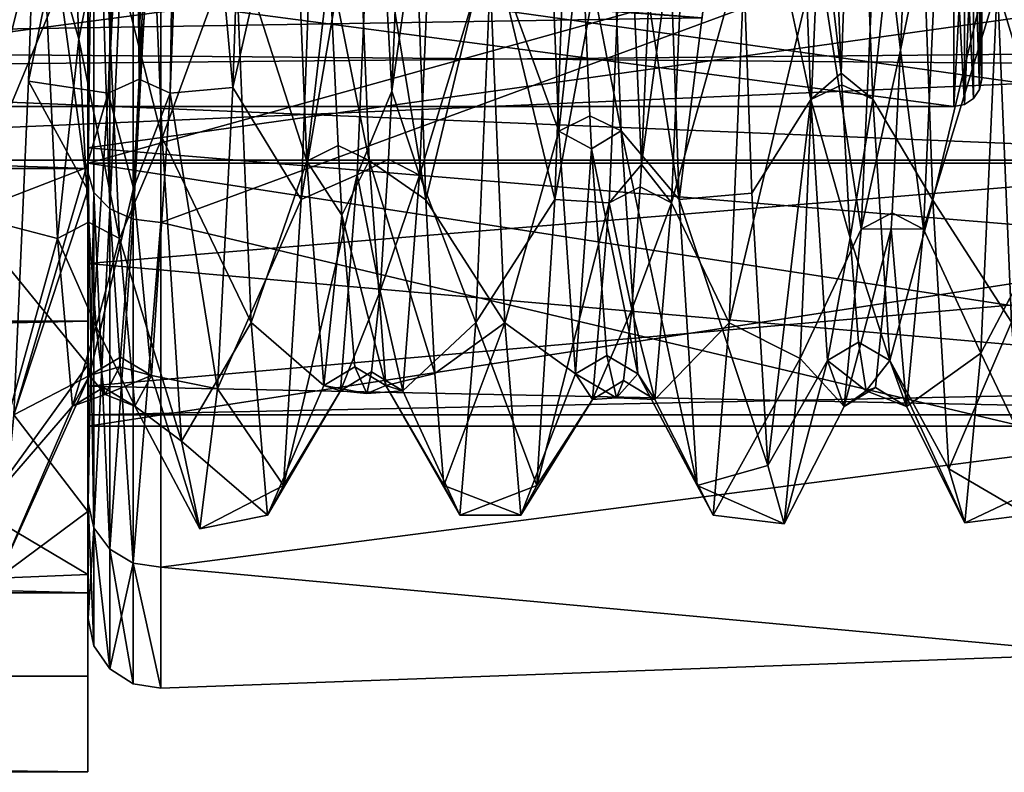
# Model space of a CAD drawing. Extents: x -183 to 61, y 56 to 80.
# Drawn here: x 31 to 38, y 56 to 61 of the extents above; entities that cross this region are included whole.
import ezdxf

# ---------------------------------------------------------------- set-up
doc = ezdxf.new("R2010")
doc.units = 0
doc.header["$MEASUREMENT"] = 0

msp = doc.modelspace()

# ---------------------------------------------------------------- linework, layer by layer
for points in [[(31.632072, 64.288094, -308.635651), (31.442104, 60.776279, -306.194641), (31.574074, 64.259499, -308.703949)], [(31.632072, 64.288094, -308.635651), (31.664396, 60.877975, -306.106018), (31.442104, 60.776279, -306.194641)], [(31.713268, 64.306595, -308.591339), (31.664396, 60.877975, -306.106018), (31.632072, 64.288094, -308.635651)], [(31.941364, 64.294189, -308.620941), (31.664396, 60.877975, -306.106018), (31.830868, 64.311493, -308.579651)], [(31.830868, 64.311493, -308.579651), (31.664396, 60.877975, -306.106018), (31.713268, 64.306595, -308.591339)], [(31.886696, 60.776169, -306.194519), (31.664396, 60.877975, -306.106018), (31.941364, 64.294189, -308.620941)], [(32.019566, 64.259491, -308.703949), (31.886696, 60.776169, -306.194519), (31.941364, 64.294189, -308.620941)], [(31.574074, 64.259499, -308.703949), (30.873041, 60.864082, -307.927856), (30.935326, 62.734837, -309.25354)], [(31.574074, 64.259499, -308.703949), (31.442104, 60.776279, -306.194641), (30.873041, 60.864082, -307.927856)], [(32.335506, 60.817757, -307.412109), (31.886696, 60.776169, -306.194519), (32.019566, 64.259491, -308.703949)], [(32.443878, 63.945084, -309.456421), (32.335506, 60.817757, -307.412109), (32.019566, 64.259491, -308.703949)], [(32.952568, 63.543781, -309.278931), (32.335506, 60.817757, -307.412109), (32.443878, 63.945084, -309.456421)], [(31.829891, 60.458244, -292.947815), (31.683289, 63.897797, -290.561737), (31.414459, 62.089325, -292.408234)], [(32.352734, 61.886017, -291.697418), (31.683289, 63.897797, -290.561737), (31.829891, 60.458244, -292.947815)], [(36.691605, 60.91914, -293.850647), (36.575211, 63.890594, -291.609863), (36.352116, 63.8311, -291.486267)], [(36.798206, 63.831894, -291.48587), (36.575211, 63.890594, -291.609863), (36.691605, 60.91914, -293.850647)], [(31.296928, 63.826599, -311.288055), (31.296967, 60.238277, -309.237732), (-78.700951, 63.778015, -311.27121)], [(30.935326, 62.734837, -309.25354), (31.296936, 60.08379, -307.171234), (31.296906, 63.810307, -309.778961)], [(31.296906, 63.810307, -309.778961), (31.296967, 60.238277, -309.237732), (31.296928, 63.826599, -311.288055)], [(31.296906, 63.810307, -309.778961), (31.296936, 60.08379, -307.171234), (31.296967, 60.238277, -309.237732)], [(36.352116, 63.8311, -291.486267), (35.936424, 63.239822, -290.868469), (36.472412, 60.732746, -293.85614)], [(36.472412, 60.732746, -293.85614), (36.691605, 60.91914, -293.850647), (36.352116, 63.8311, -291.486267)], [(36.798206, 63.831894, -291.48587), (36.691605, 60.91914, -293.850647), (36.918602, 60.733238, -293.855438)], [(37.219494, 63.540993, -290.720856), (36.798206, 63.831894, -291.48587), (36.918602, 60.733238, -293.855438)], [(31.296967, 60.238277, -309.237732), (-78.700912, 60.158596, -309.170502), (-78.700951, 63.778015, -311.27121)], [(31.30098, 60.204662, -307.694031), (31.301048, 63.668488, -308.784149), (31.301044, 63.734779, -310.052734)], [(31.340843, 63.659981, -310.233429), (31.30098, 60.204662, -307.694031), (31.301044, 63.734779, -310.052734)], [(31.301003, 60.204739, -292.30542), (31.301075, 63.734886, -289.946747), (31.301071, 63.668579, -291.215332)], [(31.340874, 63.660088, -289.766052), (31.301075, 63.734886, -289.946747), (31.301003, 60.204739, -292.30542)], [(31.296616, 63.713802, -291.46994), (31.296722, 60.385853, -294.183228), (41.296478, 61.786041, -292.725494)], [(31.296906, 61.786156, -307.272858), (41.296696, 63.71352, -308.528381), (41.296715, 60.385601, -305.815063)], [(31.30098, 60.204662, -307.694031), (31.300987, 60.27607, -306.078705), (31.301048, 63.668488, -308.784149)], [(31.340775, 60.066463, -307.832214), (31.30098, 60.204662, -307.694031), (31.340843, 63.659981, -310.233429)], [(43.500816, 63.668724, -308.784149), (31.300987, 60.27607, -306.078705), (43.500755, 60.276302, -306.078735)], [(31.301048, 63.668488, -308.784149), (31.300987, 60.27607, -306.078705), (43.500816, 63.668724, -308.784149)], [(31.301003, 60.276131, -293.920715), (31.301071, 63.668579, -291.215332), (43.500771, 60.276367, -293.920746)], [(31.301003, 60.276131, -293.920715), (31.301003, 60.204739, -292.30542), (31.301071, 63.668579, -291.215332)], [(31.340874, 63.660088, -289.766052), (31.301003, 60.204739, -292.30542), (31.340797, 60.066544, -292.167206)], [(43.500771, 60.276367, -293.920746), (31.301071, 63.668579, -291.215332), (43.500839, 63.668816, -291.215363)], [(31.340775, 60.066463, -307.832214), (31.340843, 63.659981, -310.233429), (31.453976, 59.950169, -307.948517)], [(31.340874, 63.660088, -289.766052), (31.340797, 60.066544, -292.167206), (31.453999, 59.950249, -292.050903)], [(31.453976, 59.950169, -307.948517), (31.340843, 63.659981, -310.233429), (31.454041, 63.596985, -310.385345)], [(31.340874, 63.660088, -289.766052), (31.453999, 59.950249, -292.050903), (31.454071, 63.597092, -289.614136)], [(31.453976, 59.950169, -307.948517), (31.454041, 63.596985, -310.385345), (31.622437, 63.556087, -310.484222)], [(31.454071, 63.597092, -289.614136), (31.453999, 59.950249, -292.050903), (31.622467, 63.556194, -289.515228)], [(31.453976, 59.950169, -307.948517), (31.622437, 63.556087, -310.484222), (31.622372, 59.874474, -308.024231)], [(31.622467, 63.556194, -289.515228), (31.453999, 59.950249, -292.050903), (31.622395, 59.874554, -291.97522)], [(31.622372, 59.874474, -308.024231), (31.622437, 63.556087, -310.484222), (31.819332, 63.543594, -310.514435)], [(31.622372, 59.874474, -308.024231), (31.819332, 63.543594, -310.514435), (31.819263, 59.851376, -308.047333)], [(31.622467, 63.556194, -289.515228), (31.622395, 59.874554, -291.97522), (31.819363, 63.543701, -289.485046)], [(31.622395, 59.874554, -291.97522), (31.819286, 59.85146, -291.952118), (31.819363, 63.543701, -289.485046)], [(38.560081, 62.33215, -309.641937), (31.819263, 59.851376, -308.047333), (31.819332, 63.543594, -310.514435)], [(38.560112, 62.332249, -290.357544), (31.819363, 63.543701, -289.485046), (31.819286, 59.85146, -291.952118)], [(32.952568, 63.543781, -309.278931), (32.825897, 60.015167, -306.551819), (32.335506, 60.817757, -307.412109)], [(33.346752, 63.056889, -308.096313), (32.825897, 60.015167, -306.551819), (32.952568, 63.543781, -309.278931)], [(33.590862, 63.543365, -290.719727), (33.191395, 63.205372, -291.812531), (33.71767, 60.014515, -293.447388)], [(33.71767, 60.014515, -293.447388), (34.167, 61.885582, -291.697601), (33.590862, 63.543365, -290.719727)], [(34.669052, 60.506287, -294.130981), (34.548759, 63.512943, -291.644806), (34.167, 61.885582, -291.697601)], [(34.766838, 63.543945, -309.278992), (34.640163, 60.01543, -306.552094), (34.190765, 61.886795, -308.301697)], [(34.669052, 60.506287, -294.130981), (34.832001, 61.96936, -292.837585), (34.548759, 63.512943, -291.644806)], [(35.150124, 62.75526, -307.908691), (34.640163, 60.01543, -306.552094), (34.766838, 63.543945, -309.278992)], [(34.99485, 63.515732, -291.64328), (34.832001, 61.96936, -292.837585), (35.115147, 60.508175, -294.128571)], [(35.405128, 63.544128, -290.719391), (34.99485, 63.515732, -291.64328), (35.531837, 60.015579, -293.446167)], [(35.531837, 60.015579, -293.446167), (34.99485, 63.515732, -291.64328), (35.115147, 60.508175, -294.128571)], [(35.531837, 60.015579, -293.446167), (35.936424, 63.239822, -290.868469), (35.405128, 63.544128, -290.719391)], [(37.346302, 60.011246, -293.451538), (37.219494, 63.540993, -290.720856), (36.918602, 60.733238, -293.855438)], [(37.346302, 60.011246, -293.451538), (37.79533, 61.891708, -291.693146), (37.219494, 63.540993, -290.720856)], [(38.395164, 63.540577, -309.277344), (38.268494, 60.010761, -306.546509), (37.806896, 61.535534, -308.036133)], [(30.418728, 59.908386, -292.877838), (30.298519, 63.44973, -290.212372), (31.29664, 62.022438, -291.014252)], [(30.970268, 62.089233, -292.408264), (30.298519, 63.44973, -290.212372), (30.418728, 59.908386, -292.877838)], [(25.29697, 63.32785, -306.072632), (25.29697, 61.096905, -303.393738), (40.796677, 62.867161, -305.696686)], [(40.796566, 61.082741, -296.633392), (25.296795, 62.75082, -294.406647), (40.796482, 63.278015, -293.963898)], [(36.051624, 60.062271, -293.390564), (35.936424, 63.239822, -290.868469), (35.531837, 60.015579, -293.446167)], [(36.472412, 60.732746, -293.85614), (35.936424, 63.239822, -290.868469), (36.051624, 60.062271, -293.390564)], [(31.296585, 63.128326, -288.987366), (-78.701294, 63.163143, -288.975006), (-78.701172, 59.196205, -291.738983)], [(32.8657, 60.290924, -294.414398), (32.745403, 63.200783, -291.815216), (32.352734, 61.886017, -291.697418)], [(32.8657, 60.290924, -294.414398), (33.028748, 61.704998, -293.065308), (32.745403, 63.200783, -291.815216)], [(33.191395, 63.205372, -291.812531), (33.028748, 61.704998, -293.065308), (33.311687, 60.294014, -294.410217)], [(33.71767, 60.014515, -293.447388), (33.191395, 63.205372, -291.812531), (33.311687, 60.294014, -294.410217)], [(31.296707, 59.145287, -291.788818), (31.296585, 63.128326, -288.987366), (-78.701172, 59.196205, -291.738983)], [(31.296585, 63.128326, -288.987366), (31.296707, 59.145287, -291.788818), (31.29664, 62.022438, -291.014252)], [(33.346752, 63.056889, -308.096313), (33.569748, 63.125282, -307.977417), (33.474361, 60.791443, -305.999603)], [(33.474361, 60.791443, -305.999603), (33.569748, 63.125282, -307.977417), (33.792847, 63.052879, -308.093903)], [(33.22657, 60.19376, -305.449005), (32.825897, 60.015167, -306.551819), (33.346752, 63.056889, -308.096313)], [(33.346752, 63.056889, -308.096313), (33.474361, 60.791443, -305.999603), (33.22657, 60.19376, -305.449005)], [(33.672562, 60.190952, -305.445099), (33.474361, 60.791443, -305.999603), (33.792847, 63.052879, -308.093903)], [(34.190765, 61.886795, -308.301697), (33.672562, 60.190952, -305.445099), (33.792847, 63.052879, -308.093903)], [(37.696671, 63.049225, -303.864746), (37.696693, 60.877178, -301.601318), (37.696693, 62.267437, -304.48822)], [(37.696671, 63.049225, -303.864746), (37.696674, 61.852062, -301.378723), (37.696693, 60.877178, -301.601318)], [(40.796677, 62.867161, -305.696686), (25.29697, 61.096905, -303.393738), (40.796673, 60.969013, -303.12439)], [(35.150124, 62.75526, -307.908691), (35.373215, 62.828957, -307.793091), (35.261826, 60.266121, -305.315582)], [(35.261826, 60.266121, -305.315582), (35.373215, 62.828957, -307.793091), (35.596214, 62.753151, -307.907379)], [(25.296871, 60.937443, -296.945526), (25.296795, 62.75082, -294.406647), (40.796566, 61.082741, -296.633392)], [(35.150124, 62.75526, -307.908691), (35.029934, 59.992931, -305.154968), (34.640163, 60.01543, -306.552094)], [(35.150124, 62.75526, -307.908691), (35.261826, 60.266121, -305.315582), (35.029934, 59.992931, -305.154968)], [(35.476025, 59.991524, -305.152771), (35.261826, 60.266121, -305.315582), (35.596214, 62.753151, -307.907379)], [(36.004929, 61.885361, -308.300659), (35.476025, 59.991524, -305.152771), (35.596214, 62.753151, -307.907379)], [(30.873041, 60.864082, -307.927856), (31.296936, 60.08379, -307.171234), (30.935326, 62.734837, -309.25354)], [(37.176582, 62.539627, -307.597839), (37.116489, 61.084564, -306.325134), (36.953491, 62.460732, -307.710052)], [(37.399681, 62.460526, -307.709961), (37.116489, 61.084564, -306.325134), (37.176582, 62.539627, -307.597839)], [(36.953491, 62.460732, -307.710052), (36.833298, 59.803802, -304.853149), (36.523819, 61.801853, -308.240051)], [(36.953491, 62.460732, -307.710052), (37.116489, 61.084564, -306.325134), (36.833298, 59.803802, -304.853149)], [(37.279488, 59.803593, -304.852844), (37.116489, 61.084564, -306.325134), (37.399681, 62.460526, -307.709961)], [(37.806896, 61.535534, -308.036133), (37.279488, 59.803593, -304.852844), (37.399681, 62.460526, -307.709961)], [(38.560009, 58.25695, -305.56662), (31.819263, 59.851376, -308.047333), (38.560081, 62.33215, -309.641937)], [(38.560112, 62.332249, -290.357544), (31.819286, 59.85146, -291.952118), (38.560024, 58.257004, -294.432831)], [(37.681416, 62.207684, -295.462341), (37.696667, 60.877193, -298.396912), (37.696613, 62.267483, -295.51004)], [(37.681496, 60.802582, -301.618317), (37.696693, 62.267437, -304.48822), (37.696693, 60.877178, -301.601318)], [(37.681496, 60.802582, -301.618317), (37.681496, 62.207638, -304.535919), (37.696693, 62.267437, -304.48822)], [(37.696648, 61.852074, -298.619537), (37.696613, 62.267483, -295.51004), (37.696667, 60.877193, -298.396912)], [(37.638016, 62.156887, -295.421844), (37.681465, 60.802597, -298.379913), (37.681416, 62.207684, -295.462341)], [(37.681496, 60.802582, -301.618317), (37.638096, 62.156837, -304.576416), (37.681496, 62.207638, -304.535919)], [(37.681416, 62.207684, -295.462341), (37.681465, 60.802597, -298.379913), (37.696667, 60.877193, -298.396912)], [(38.226227, 62.189491, -292.486847), (37.79533, 61.891708, -291.693146), (37.910526, 59.138344, -294.675415)], [(26.696827, 62.111298, -295.385437), (37.496674, 60.682201, -298.352417), (37.49662, 62.111092, -295.385345)], [(26.696827, 62.111298, -295.385437), (26.69688, 60.682411, -298.352509), (37.496674, 60.682201, -298.352417)], [(26.696909, 60.682392, -301.645905), (26.696909, 62.111252, -304.613037), (37.4967, 62.111042, -304.612946)], [(26.696909, 60.682392, -301.645905), (37.4967, 62.111042, -304.612946), (37.496704, 60.682186, -301.645813)], [(31.234196, 61.162941, -293.429932), (31.192364, 62.171429, -292.515656), (30.970268, 62.089233, -292.408264)], [(31.414459, 62.089325, -292.408234), (31.192364, 62.171429, -292.515656), (31.234196, 61.162941, -293.429932)], [(37.57312, 62.12299, -295.394836), (37.49662, 62.111092, -295.385345), (37.496674, 60.682201, -298.352417)], [(37.57312, 62.12299, -295.394836), (37.496674, 60.682201, -298.352417), (37.57317, 60.697102, -298.355835)], [(37.5732, 60.697083, -301.642426), (37.4967, 62.111042, -304.612946), (37.573196, 62.12294, -304.603424)], [(37.5732, 60.697083, -301.642426), (37.496704, 60.682186, -301.645813), (37.4967, 62.111042, -304.612946)], [(37.57312, 62.12299, -295.394836), (37.638069, 60.7393, -298.365509), (37.638016, 62.156887, -295.421844)], [(37.57312, 62.12299, -295.394836), (37.57317, 60.697102, -298.355835), (37.638069, 60.7393, -298.365509)], [(37.5732, 60.697083, -301.642426), (37.573196, 62.12294, -304.603424), (37.638096, 62.156837, -304.576416)], [(37.5732, 60.697083, -301.642426), (37.638096, 62.156837, -304.576416), (37.6381, 60.739281, -301.632721)], [(37.638016, 62.156887, -295.421844), (37.638069, 60.7393, -298.365509), (37.681465, 60.802597, -298.379913)], [(37.6381, 60.739281, -301.632721), (37.638096, 62.156837, -304.576416), (37.681496, 60.802582, -301.618317)], [(25.296867, 62.05122, -296.624237), (35.696697, 61.315926, -298.497131), (25.296911, 61.149921, -299.799133)], [(31.079353, 59.736763, -295.10675), (30.970268, 62.089233, -292.408264), (30.418728, 59.908386, -292.877838)], [(31.079353, 59.736763, -295.10675), (31.234196, 61.162941, -293.429932), (30.970268, 62.089233, -292.408264)], [(31.414459, 62.089325, -292.408234), (31.234196, 61.162941, -293.429932), (31.523645, 59.736755, -295.10672)], [(31.829891, 60.458244, -292.947815), (31.414459, 62.089325, -292.408234), (31.523645, 59.736755, -295.10672)], [(30.418728, 59.908386, -292.877838), (31.29664, 62.022438, -291.014252), (31.296698, 60.247364, -292.505524)], [(31.29664, 62.022438, -291.014252), (31.296707, 59.145287, -291.788818), (31.296698, 60.247364, -292.505524)], [(34.892151, 60.614578, -294.215088), (34.832001, 61.96936, -292.837585), (34.669052, 60.506287, -294.130981)], [(35.115147, 60.508175, -294.128571), (34.832001, 61.96936, -292.837585), (34.892151, 60.614578, -294.215088)], [(37.910526, 59.138344, -294.675415), (37.79533, 61.891708, -291.693146), (37.346302, 60.011246, -293.451538)], [(25.296911, 61.149921, -299.799133), (35.696724, 61.31591, -301.501129), (28.796858, 61.861423, -303.021912)], [(32.467934, 59.13485, -294.681519), (32.352734, 61.886017, -291.697418), (31.829891, 60.458244, -292.947815)], [(32.8657, 60.290924, -294.414398), (32.352734, 61.886017, -291.697418), (32.467934, 59.13485, -294.681519)], [(34.075672, 59.135265, -305.31778), (33.672562, 60.190952, -305.445099), (34.190765, 61.886795, -308.301697)], [(34.282196, 59.134514, -294.681885), (34.167, 61.885582, -291.697601), (33.71767, 60.014515, -293.447388)], [(34.190765, 61.886795, -308.301697), (34.640163, 60.01543, -306.552094), (34.075672, 59.135265, -305.31778)], [(34.669052, 60.506287, -294.130981), (34.167, 61.885582, -291.697601), (34.282196, 59.134514, -294.681885)], [(35.889835, 59.13443, -305.316345), (35.476025, 59.991524, -305.152771), (36.004929, 61.885361, -308.300659)], [(36.523819, 61.801853, -308.240051), (35.889835, 59.13443, -305.316345), (36.004929, 61.885361, -308.300659)], [(37.696674, 61.852062, -301.378723), (37.696648, 61.852074, -298.619537), (37.696667, 60.877193, -298.396912)], [(37.696674, 61.852062, -301.378723), (37.696667, 60.877193, -298.396912), (37.696693, 60.877178, -301.601318)], [(31.296722, 60.385853, -294.183228), (41.296566, 59.558468, -295.447357), (41.296478, 61.786041, -292.725494)], [(31.296904, 59.558617, -304.550934), (31.296906, 61.786156, -307.272858), (41.296715, 60.385601, -305.815063)], [(36.523819, 61.801853, -308.240051), (36.397125, 58.877831, -304.868744), (35.889835, 59.13443, -305.316345)], [(36.833298, 59.803802, -304.853149), (36.397125, 58.877831, -304.868744), (36.523819, 61.801853, -308.240051)], [(33.088692, 60.403015, -294.4935), (33.028748, 61.704998, -293.065308), (32.8657, 60.290924, -294.414398)], [(33.311687, 60.294014, -294.410217), (33.028748, 61.704998, -293.065308), (33.088692, 60.403015, -294.4935)], [(37.691799, 58.915901, -304.938629), (37.279488, 59.803593, -304.852844), (37.806896, 61.535534, -308.036133)], [(37.806896, 61.535534, -308.036133), (38.268494, 60.010761, -306.546509), (37.691799, 58.915901, -304.938629)], [(35.696697, 61.315926, -298.497131), (35.696724, 61.31591, -301.501129), (25.296911, 61.149921, -299.799133)], [(31.079353, 59.736763, -295.10675), (31.301548, 59.852757, -295.176331), (31.234196, 61.162941, -293.429932)], [(31.234196, 61.162941, -293.429932), (31.301548, 59.852757, -295.176331), (31.523645, 59.736755, -295.10672)], [(40.796635, 60.296642, -299.999084), (25.296871, 60.937443, -296.945526), (40.796566, 61.082741, -296.633392)], [(25.29697, 61.096905, -303.393738), (25.296932, 60.29694, -299.999329), (40.796673, 60.969013, -303.12439)], [(37.116489, 61.084564, -306.325134), (37.056389, 59.921295, -304.782532), (36.833298, 59.803802, -304.853149)], [(37.279488, 59.803593, -304.852844), (37.056389, 59.921295, -304.782532), (37.116489, 61.084564, -306.325134)], [(25.296932, 60.29694, -299.999329), (25.296871, 60.937443, -296.945526), (40.796635, 60.296642, -299.999084)], [(40.796673, 60.969013, -303.12439), (25.296932, 60.29694, -299.999329), (40.796635, 60.296642, -299.999084)], [(36.472412, 60.732746, -293.85614), (36.695507, 60.837139, -293.94516), (36.691605, 60.91914, -293.850647)], [(36.691605, 60.91914, -293.850647), (36.695507, 60.837139, -293.94516), (36.918602, 60.733238, -293.855438)], [(30.873041, 60.864082, -307.927856), (30.76704, 58.475243, -304.881927), (31.296936, 60.08379, -307.171234)], [(31.442104, 60.776279, -306.194641), (30.76704, 58.475243, -304.881927), (30.873041, 60.864082, -307.927856)], [(31.442104, 60.776279, -306.194641), (31.664396, 60.877975, -306.106018), (31.624395, 60.097397, -305.08252)], [(31.624395, 60.097397, -305.08252), (31.664396, 60.877975, -306.106018), (31.886696, 60.776169, -306.194519)], [(36.75565, 59.741352, -295.536133), (36.695507, 60.837139, -293.94516), (36.472412, 60.732746, -293.85614)], [(36.918602, 60.733238, -293.855438), (36.695507, 60.837139, -293.94516), (36.75565, 59.741352, -295.536133)], [(37.681465, 60.802597, -298.379913), (37.696693, 60.877178, -301.601318), (37.696667, 60.877193, -298.396912)], [(37.681465, 60.802597, -298.379913), (37.681496, 60.802582, -301.618317), (37.696693, 60.877178, -301.601318)], [(31.442104, 60.776279, -306.194641), (31.309685, 58.756943, -302.406433), (30.76704, 58.475243, -304.881927)], [(31.442104, 60.776279, -306.194641), (31.624395, 60.097397, -305.08252), (31.309685, 58.756943, -302.406433)], [(31.754177, 58.756931, -302.406311), (31.624395, 60.097397, -305.08252), (31.886696, 60.776169, -306.194519)], [(32.2262, 58.660915, -304.444519), (31.754177, 58.756931, -302.406311), (31.886696, 60.776169, -306.194519)], [(32.335506, 60.817757, -307.412109), (32.2262, 58.660915, -304.444519), (31.886696, 60.776169, -306.194519)], [(32.825897, 60.015167, -306.551819), (32.2262, 58.660915, -304.444519), (32.335506, 60.817757, -307.412109)], [(33.474361, 60.791443, -305.999603), (33.449562, 60.304054, -305.368011), (33.22657, 60.19376, -305.449005)], [(33.672562, 60.190952, -305.445099), (33.449562, 60.304054, -305.368011), (33.474361, 60.791443, -305.999603)], [(37.638069, 60.7393, -298.365509), (37.681496, 60.802582, -301.618317), (37.681465, 60.802597, -298.379913)], [(37.638069, 60.7393, -298.365509), (37.6381, 60.739281, -301.632721), (37.681496, 60.802582, -301.618317)], [(36.472412, 60.732746, -293.85614), (36.051624, 60.062271, -293.390564), (36.166817, 58.111389, -296.94986)], [(36.592701, 58.862862, -297.279938), (36.472412, 60.732746, -293.85614), (36.166817, 58.111389, -296.94986)], [(36.592701, 58.862862, -297.279938), (36.75565, 59.741352, -295.536133), (36.472412, 60.732746, -293.85614)], [(36.918602, 60.733238, -293.855438), (36.75565, 59.741352, -295.536133), (37.038891, 58.862953, -297.279236)], [(37.346302, 60.011246, -293.451538), (36.918602, 60.733238, -293.855438), (37.038891, 58.862953, -297.279236)], [(37.57317, 60.697102, -298.355835), (37.496674, 60.682201, -298.352417), (37.496704, 60.682186, -301.645813)], [(37.57317, 60.697102, -298.355835), (37.496704, 60.682186, -301.645813), (37.5732, 60.697083, -301.642426)], [(37.57317, 60.697102, -298.355835), (37.6381, 60.739281, -301.632721), (37.638069, 60.7393, -298.365509)], [(37.57317, 60.697102, -298.355835), (37.5732, 60.697083, -301.642426), (37.6381, 60.739281, -301.632721)], [(26.69688, 60.682411, -298.352509), (37.496704, 60.682186, -301.645813), (37.496674, 60.682201, -298.352417)], [(26.69688, 60.682411, -298.352509), (26.696909, 60.682392, -301.645905), (37.496704, 60.682186, -301.645813)], [(34.90416, 60.379681, -294.523468), (34.892151, 60.614578, -294.215088), (34.669052, 60.506287, -294.130981)], [(35.115147, 60.508175, -294.128571), (34.892151, 60.614578, -294.215088), (34.90416, 60.379681, -294.523468)], [(34.789341, 58.767799, -297.622375), (34.669052, 60.506287, -294.130981), (34.282196, 59.134514, -294.681885)], [(34.789341, 58.767799, -297.622375), (34.90416, 60.379681, -294.523468), (34.669052, 60.506287, -294.130981)], [(35.115147, 60.508175, -294.128571), (34.90416, 60.379681, -294.523468), (35.235432, 58.76849, -297.619659)], [(35.659637, 57.970299, -297.446564), (35.115147, 60.508175, -294.128571), (35.235432, 58.76849, -297.619659)], [(35.531837, 60.015579, -293.446167), (35.115147, 60.508175, -294.128571), (35.659637, 57.970299, -297.446564)], [(31.967587, 58.287666, -296.432617), (31.829891, 60.458244, -292.947815), (31.523645, 59.736755, -295.10672)], [(32.467934, 59.13485, -294.681519), (31.829891, 60.458244, -292.947815), (31.967587, 58.287666, -296.432617)], [(31.296722, 60.385853, -294.183228), (31.29681, 58.681366, -297.694031), (41.296566, 59.558468, -295.447357)], [(31.296904, 59.558617, -304.550934), (41.296715, 60.385601, -305.815063), (41.296692, 58.681152, -302.30426)], [(33.116714, 59.904819, -295.243408), (33.088692, 60.403015, -294.4935), (32.8657, 60.290924, -294.414398)], [(33.311687, 60.294014, -294.410217), (33.088692, 60.403015, -294.4935), (33.116714, 59.904819, -295.243408)], [(34.789341, 58.767799, -297.622375), (35.012436, 58.900589, -297.655579), (34.90416, 60.379681, -294.523468)], [(34.90416, 60.379681, -294.523468), (35.012436, 58.900589, -297.655579), (35.235432, 58.76849, -297.619659)], [(31.300938, 57.846024, -304.163818), (31.300953, 58.393524, -302.169312), (31.300987, 60.27607, -306.078705)], [(31.30098, 60.204662, -307.694031), (31.300938, 57.846024, -304.163818), (31.300987, 60.27607, -306.078705)], [(31.300953, 57.846069, -295.835602), (31.301003, 60.204739, -292.30542), (31.301003, 60.276131, -293.920715)], [(31.300961, 58.393547, -297.830109), (31.300953, 57.846069, -295.835602), (31.301003, 60.276131, -293.920715)], [(31.300987, 60.27607, -306.078705), (31.300953, 58.393524, -302.169312), (43.500721, 58.393761, -302.169342)], [(43.500729, 58.393784, -297.830139), (31.300961, 58.393547, -297.830109), (43.500771, 60.276367, -293.920746)], [(31.300961, 58.393547, -297.830109), (31.301003, 60.276131, -293.920715), (43.500771, 60.276367, -293.920746)], [(43.500755, 60.276302, -306.078735), (31.300987, 60.27607, -306.078705), (43.500721, 58.393761, -302.169342)], [(32.8657, 60.290924, -294.414398), (32.467934, 59.13485, -294.681519), (32.985985, 58.684933, -297.967712)], [(32.985985, 58.684933, -297.967712), (33.116714, 59.904819, -295.243408), (32.8657, 60.290924, -294.414398)], [(33.311687, 60.294014, -294.410217), (33.116714, 59.904819, -295.243408), (33.432076, 58.686024, -297.962799)], [(33.449562, 60.304054, -305.368011), (33.389355, 59.360985, -303.681183), (33.22657, 60.19376, -305.449005)], [(33.781525, 58.77013, -295.334381), (33.311687, 60.294014, -294.410217), (33.432076, 58.686024, -297.962799)], [(33.71767, 60.014515, -293.447388), (33.311687, 60.294014, -294.410217), (33.781525, 58.77013, -295.334381)], [(33.672562, 60.190952, -305.445099), (33.389355, 59.360985, -303.681183), (33.449562, 60.304054, -305.368011)], [(31.296967, 60.238277, -309.237732), (31.296963, 57.201557, -305.441132), (-78.700912, 60.158596, -309.170502)], [(30.418728, 59.908386, -292.877838), (31.296698, 60.247364, -292.505524), (31.296755, 58.833183, -294.340942)], [(31.296698, 60.247364, -292.505524), (31.296707, 59.145287, -291.788818), (31.296755, 58.833183, -294.340942)], [(31.296936, 60.08379, -307.171234), (31.296963, 57.201557, -305.441132), (31.296967, 60.238277, -309.237732)], [(31.340775, 60.066463, -307.832214), (31.300938, 57.846024, -304.163818), (31.30098, 60.204662, -307.694031)], [(31.340748, 57.665371, -295.760803), (31.301003, 60.204739, -292.30542), (31.300953, 57.846069, -295.835602)], [(31.340797, 60.066544, -292.167206), (31.301003, 60.204739, -292.30542), (31.340748, 57.665371, -295.760803)], [(35.261826, 60.266121, -305.315582), (35.252926, 60.106926, -305.079071), (35.029934, 59.992931, -305.154968)], [(35.476025, 59.991524, -305.152771), (35.252926, 60.106926, -305.079071), (35.261826, 60.266121, -305.315582)], [(31.296963, 57.201557, -305.441132), (-78.70092, 57.156174, -305.347687), (-78.700912, 60.158596, -309.170502)], [(33.106243, 58.647911, -301.866699), (32.698277, 57.970131, -302.551208), (33.22657, 60.19376, -305.449005)], [(33.22657, 60.19376, -305.449005), (32.698277, 57.970131, -302.551208), (32.825897, 60.015167, -306.551819)], [(33.22657, 60.19376, -305.449005), (33.389355, 59.360985, -303.681183), (33.106243, 58.647911, -301.866699)], [(33.552334, 58.646904, -301.861877), (33.389355, 59.360985, -303.681183), (33.672562, 60.190952, -305.445099)], [(34.075672, 59.135265, -305.31778), (33.552334, 58.646904, -301.861877), (33.672562, 60.190952, -305.445099)], [(30.76704, 58.475243, -304.881927), (31.296917, 57.784058, -303.245728), (31.296936, 60.08379, -307.171234)], [(31.296917, 57.784058, -303.245728), (31.296963, 57.201557, -305.441132), (31.296936, 60.08379, -307.171234)], [(31.340733, 57.665329, -304.238617), (31.300938, 57.846024, -304.163818), (31.340775, 60.066463, -307.832214)], [(31.624395, 60.097397, -305.08252), (31.531979, 58.887932, -302.371918), (31.309685, 58.756943, -302.406433)], [(31.340733, 57.665329, -304.238617), (31.340775, 60.066463, -307.832214), (31.453976, 59.950169, -307.948517)], [(31.340797, 60.066544, -292.167206), (31.340748, 57.665371, -295.760803), (31.453949, 57.513477, -295.697815)], [(31.340797, 60.066544, -292.167206), (31.453949, 57.513477, -295.697815), (31.453999, 59.950249, -292.050903)], [(31.754177, 58.756931, -302.406311), (31.531979, 58.887932, -302.371918), (31.624395, 60.097397, -305.08252)], [(35.252926, 60.106926, -305.079071), (35.192715, 59.228352, -303.358368), (35.029934, 59.992931, -305.154968)], [(35.476025, 59.991524, -305.152771), (35.192715, 59.228352, -303.358368), (35.252926, 60.106926, -305.079071)], [(36.166817, 58.111389, -296.94986), (36.051624, 60.062271, -293.390564), (35.531837, 60.015579, -293.446167)], [(32.825897, 60.015167, -306.551819), (32.698277, 57.970131, -302.551208), (32.2262, 58.660915, -304.444519)], [(34.282196, 59.134514, -294.681885), (33.71767, 60.014515, -293.447388), (33.781525, 58.77013, -295.334381)], [(34.640163, 60.01543, -306.552094), (34.512543, 57.970291, -302.551666), (34.075672, 59.135265, -305.31778)], [(35.029934, 59.992931, -305.154968), (34.512543, 57.970291, -302.551666), (34.640163, 60.01543, -306.552094)], [(34.909607, 58.585079, -301.516571), (34.512543, 57.970291, -302.551666), (35.029934, 59.992931, -305.154968)], [(35.029934, 59.992931, -305.154968), (35.192715, 59.228352, -303.358368), (34.909607, 58.585079, -301.516571)], [(35.355797, 58.584572, -301.513855), (35.192715, 59.228352, -303.358368), (35.476025, 59.991524, -305.152771)], [(35.889835, 59.13443, -305.316345), (35.355797, 58.584572, -301.513855), (35.476025, 59.991524, -305.152771)], [(36.166817, 58.111389, -296.94986), (35.531837, 60.015579, -293.446167), (35.659637, 57.970299, -297.446564)], [(37.461494, 58.088364, -297.024414), (37.346302, 60.011246, -293.451538), (37.038891, 58.862953, -297.279236)], [(37.461494, 58.088364, -297.024414), (37.910526, 59.138344, -294.675415), (37.346302, 60.011246, -293.451538)], [(38.268494, 60.010761, -306.546509), (38.140869, 57.968323, -302.544525), (37.691799, 58.915901, -304.938629)], [(31.340733, 57.665329, -304.238617), (31.453976, 59.950169, -307.948517), (31.453934, 57.513435, -304.301605)], [(31.453934, 57.513435, -304.301605), (31.453976, 59.950169, -307.948517), (31.622372, 59.874474, -308.024231)], [(31.453999, 59.950249, -292.050903), (31.453949, 57.513477, -295.697815), (31.622341, 57.414581, -295.656891)], [(31.453999, 59.950249, -292.050903), (31.622341, 57.414581, -295.656891), (31.622395, 59.874554, -291.97522)], [(36.833298, 59.803802, -304.853149), (37.056389, 59.921295, -304.782532), (37.04929, 59.806499, -304.585938)], [(37.04929, 59.806499, -304.585938), (37.056389, 59.921295, -304.782532), (37.279488, 59.803593, -304.852844)], [(30.536226, 57.783005, -296.632721), (30.418728, 59.908386, -292.877838), (31.296755, 58.833183, -294.340942)], [(31.079353, 59.736763, -295.10675), (30.418728, 59.908386, -292.877838), (30.536226, 57.783005, -296.632721)], [(31.356186, 59.106064, -296.779633), (31.301548, 59.852757, -295.176331), (31.079353, 59.736763, -295.10675)], [(31.523645, 59.736755, -295.10672), (31.301548, 59.852757, -295.176331), (31.356186, 59.106064, -296.779633)], [(31.453934, 57.513435, -304.301605), (31.622372, 59.874474, -308.024231), (31.622326, 57.414539, -304.342499)], [(31.622326, 57.414539, -304.342499), (31.622372, 59.874474, -308.024231), (31.819263, 59.851376, -308.047333)], [(31.622326, 57.414539, -304.342499), (31.819263, 59.851376, -308.047333), (31.819221, 57.384342, -304.355011)], [(31.622395, 59.874554, -291.97522), (31.622341, 57.414581, -295.656891), (31.819286, 59.85146, -291.952118)], [(31.622341, 57.414581, -295.656891), (31.819237, 57.384388, -295.644409), (31.819286, 59.85146, -291.952118)], [(38.560009, 58.25695, -305.56662), (31.819221, 57.384342, -304.355011), (31.819263, 59.851376, -308.047333)], [(38.560024, 58.257004, -294.432831), (31.819286, 59.85146, -291.952118), (31.819237, 57.384388, -295.644409)], [(32.985985, 58.684933, -297.967712), (33.209076, 58.819427, -297.994812), (33.116714, 59.904819, -295.243408)], [(33.116714, 59.904819, -295.243408), (33.209076, 58.819427, -297.994812), (33.432076, 58.686024, -297.962799)], [(36.833298, 59.803802, -304.853149), (36.712967, 58.535248, -301.164642), (36.397125, 58.877831, -304.868744)], [(36.833298, 59.803802, -304.853149), (37.04929, 59.806499, -304.585938), (36.712967, 58.535248, -301.164642)], [(37.04929, 59.806499, -304.585938), (36.936058, 58.671242, -301.14743), (36.712967, 58.535248, -301.164642)], [(37.159157, 58.535141, -301.164124), (36.936058, 58.671242, -301.14743), (37.04929, 59.806499, -304.585938)], [(37.159157, 58.535141, -301.164124), (37.04929, 59.806499, -304.585938), (37.279488, 59.803593, -304.852844)], [(37.691799, 58.915901, -304.938629), (37.159157, 58.535141, -301.164124), (37.279488, 59.803593, -304.852844)], [(31.188528, 58.536369, -298.467133), (31.079353, 59.736763, -295.10675), (30.536226, 57.783005, -296.632721)], [(31.188528, 58.536369, -298.467133), (31.356186, 59.106064, -296.779633), (31.079353, 59.736763, -295.10675)], [(31.523645, 59.736755, -295.10672), (31.356186, 59.106064, -296.779633), (31.632919, 58.536358, -298.46701)], [(31.967587, 58.287666, -296.432617), (31.523645, 59.736755, -295.10672), (31.632919, 58.536358, -298.46701)], [(36.815792, 58.994255, -297.319153), (36.75565, 59.741352, -295.536133), (36.592701, 58.862862, -297.279938)], [(37.038891, 58.862953, -297.279236), (36.75565, 59.741352, -295.536133), (36.815792, 58.994255, -297.319153)], [(31.29681, 58.681366, -297.694031), (41.296642, 58.473972, -298.793274), (41.296566, 59.558468, -295.447357)], [(31.296871, 58.474152, -301.205017), (31.296904, 59.558617, -304.550934), (41.296692, 58.681152, -302.30426)], [(33.389355, 59.360985, -303.681183), (33.329338, 58.781704, -301.837189), (33.106243, 58.647911, -301.866699)], [(33.552334, 58.646904, -301.861877), (33.329338, 58.781704, -301.837189), (33.389355, 59.360985, -303.681183)], [(35.192715, 59.228352, -303.358368), (35.132698, 58.720074, -301.493256), (34.909607, 58.585079, -301.516571)], [(35.355797, 58.584572, -301.513855), (35.132698, 58.720074, -301.493256), (35.192715, 59.228352, -303.358368)], [(31.296707, 59.145287, -291.788818), (-78.701172, 59.196205, -291.738983), (-78.701065, 56.638134, -295.854767)], [(31.296824, 56.605415, -295.936707), (31.296707, 59.145287, -291.788818), (-78.701065, 56.638134, -295.854767)], [(31.296707, 59.145287, -291.788818), (31.296824, 56.605415, -295.936707), (31.296755, 58.833183, -294.340942)], [(31.410723, 58.66996, -298.488922), (31.356186, 59.106064, -296.779633), (31.188528, 58.536369, -298.467133)], [(31.632919, 58.536358, -298.46701), (31.356186, 59.106064, -296.779633), (31.410723, 58.66996, -298.488922)], [(32.583118, 57.757755, -298.499115), (32.467934, 59.13485, -294.681519), (31.967587, 58.287666, -296.432617)], [(32.985985, 58.684933, -297.967712), (32.467934, 59.13485, -294.681519), (32.583118, 57.757755, -298.499115)], [(33.960537, 57.757912, -301.500366), (33.552334, 58.646904, -301.861877), (34.075672, 59.135265, -305.31778)], [(33.845371, 57.969933, -297.448181), (34.282196, 59.134514, -294.681885), (33.781525, 58.77013, -295.334381)], [(34.397381, 57.757721, -298.499481), (34.282196, 59.134514, -294.681885), (33.845371, 57.969933, -297.448181)], [(34.075672, 59.135265, -305.31778), (34.512543, 57.970291, -302.551666), (33.960537, 57.757912, -301.500366)], [(34.789341, 58.767799, -297.622375), (34.282196, 59.134514, -294.681885), (34.397381, 57.757721, -298.499481)], [(35.774704, 57.757576, -301.498657), (35.355797, 58.584572, -301.513855), (35.889835, 59.13443, -305.316345)], [(36.397125, 58.877831, -304.868744), (35.774704, 57.757576, -301.498657), (35.889835, 59.13443, -305.316345)], [(38.025711, 57.758751, -298.492126), (37.910526, 59.138344, -294.675415), (37.461494, 58.088364, -297.024414)], [(36.870525, 58.646355, -299.040344), (36.815792, 58.994255, -297.319153), (36.592701, 58.862862, -297.279938)], [(37.038891, 58.862953, -297.279236), (36.815792, 58.994255, -297.319153), (36.870525, 58.646355, -299.040344)], [(31.309685, 58.756943, -302.406433), (31.531979, 58.887932, -302.371918), (31.523075, 58.818336, -302.096222)], [(31.523075, 58.818336, -302.096222), (31.531979, 58.887932, -302.371918), (31.754177, 58.756931, -302.406311)], [(35.082977, 58.597282, -299.901367), (35.012436, 58.900589, -297.655579), (34.789341, 58.767799, -297.622375)], [(35.235432, 58.76849, -297.619659), (35.012436, 58.900589, -297.655579), (35.082977, 58.597282, -299.901367)], [(36.397125, 58.877831, -304.868744), (36.281986, 57.695072, -300.987549), (35.774704, 57.757576, -301.498657)], [(36.592701, 58.862862, -297.279938), (36.166817, 58.111389, -296.94986), (36.281986, 57.695072, -300.987549)], [(36.712967, 58.535248, -301.164642), (36.281986, 57.695072, -300.987549), (36.397125, 58.877831, -304.868744)], [(36.712967, 58.535248, -301.164642), (36.592701, 58.862862, -297.279938), (36.281986, 57.695072, -300.987549)], [(36.712967, 58.535248, -301.164642), (36.870525, 58.646355, -299.040344), (36.592701, 58.862862, -297.279938)], [(37.038891, 58.862953, -297.279236), (36.870525, 58.646355, -299.040344), (37.159157, 58.535141, -301.164124)], [(37.461494, 58.088364, -297.024414), (37.038891, 58.862953, -297.279236), (37.576664, 57.702847, -301.065216)], [(37.576664, 57.702847, -301.065216), (37.038891, 58.862953, -297.279236), (37.159157, 58.535141, -301.164124)], [(37.576664, 57.702847, -301.065216), (37.159157, 58.535141, -301.164124), (37.691799, 58.915901, -304.938629)], [(37.691799, 58.915901, -304.938629), (38.140869, 57.968323, -302.544525), (37.576664, 57.702847, -301.065216)], [(30.536226, 57.783005, -296.632721), (31.296755, 58.833183, -294.340942), (31.296852, 57.33239, -298.670227)], [(31.296755, 58.833183, -294.340942), (31.296824, 56.605415, -295.936707), (31.296852, 57.33239, -298.670227)], [(31.523075, 58.818336, -302.096222), (31.421829, 58.62146, -298.84613), (31.309685, 58.756943, -302.406433)], [(31.754177, 58.756931, -302.406311), (31.421829, 58.62146, -298.84613), (31.523075, 58.818336, -302.096222)], [(33.295525, 58.628212, -300.763306), (33.209076, 58.819427, -297.994812), (32.985985, 58.684933, -297.967712)], [(33.432076, 58.686024, -297.962799), (33.209076, 58.819427, -297.994812), (33.295525, 58.628212, -300.763306)], [(31.309685, 58.756943, -302.406433), (30.653103, 57.30629, -300.882019), (30.76704, 58.475243, -304.881927)], [(31.309685, 58.756943, -302.406433), (31.188528, 58.536369, -298.467133), (30.653103, 57.30629, -300.882019)], [(31.309685, 58.756943, -302.406433), (31.421829, 58.62146, -298.84613), (31.188528, 58.536369, -298.467133)], [(31.632919, 58.536358, -298.46701), (31.421829, 58.62146, -298.84613), (31.754177, 58.756931, -302.406311)], [(32.099663, 57.658356, -300.483002), (31.632919, 58.536358, -298.46701), (31.754177, 58.756931, -302.406311)], [(32.2262, 58.660915, -304.444519), (32.099663, 57.658356, -300.483002), (31.754177, 58.756931, -302.406311)], [(33.106243, 58.647911, -301.866699), (33.329338, 58.781704, -301.837189), (33.295525, 58.628212, -300.763306)], [(33.295525, 58.628212, -300.763306), (33.329338, 58.781704, -301.837189), (33.552334, 58.646904, -301.861877)], [(33.845371, 57.969933, -297.448181), (33.781525, 58.77013, -295.334381), (33.432076, 58.686024, -297.962799)], [(34.909607, 58.585079, -301.516571), (34.789341, 58.767799, -297.622375), (34.397381, 57.757721, -298.499481)], [(34.909607, 58.585079, -301.516571), (35.082977, 58.597282, -299.901367), (34.789341, 58.767799, -297.622375)], [(34.909607, 58.585079, -301.516571), (35.132698, 58.720074, -301.493256), (35.082977, 58.597282, -299.901367)], [(35.235432, 58.76849, -297.619659), (35.082977, 58.597282, -299.901367), (35.355797, 58.584572, -301.513855)], [(35.082977, 58.597282, -299.901367), (35.132698, 58.720074, -301.493256), (35.355797, 58.584572, -301.513855)], [(35.774704, 57.757576, -301.498657), (35.235432, 58.76849, -297.619659), (35.355797, 58.584572, -301.513855)], [(35.659637, 57.970299, -297.446564), (35.235432, 58.76849, -297.619659), (35.774704, 57.757576, -301.498657)], [(31.421829, 58.62146, -298.84613), (31.410723, 58.66996, -298.488922), (31.188528, 58.536369, -298.467133)], [(31.29681, 58.681366, -297.694031), (31.296871, 58.474152, -301.205017), (41.296642, 58.473972, -298.793274)], [(31.296871, 58.474152, -301.205017), (41.296692, 58.681152, -302.30426), (41.296642, 58.473972, -298.793274)], [(31.632919, 58.536358, -298.46701), (31.410723, 58.66996, -298.488922), (31.421829, 58.62146, -298.84613)], [(32.2262, 58.660915, -304.444519), (32.698277, 57.970131, -302.551208), (32.099663, 57.658356, -300.483002)], [(32.985985, 58.684933, -297.967712), (32.583118, 57.757755, -298.499115), (33.106243, 58.647911, -301.866699)], [(33.106243, 58.647911, -301.866699), (32.583118, 57.757755, -298.499115), (32.698277, 57.970131, -302.551208)], [(33.106243, 58.647911, -301.866699), (33.295525, 58.628212, -300.763306), (32.985985, 58.684933, -297.967712)], [(33.432076, 58.686024, -297.962799), (33.295525, 58.628212, -300.763306), (33.552334, 58.646904, -301.861877)], [(33.960537, 57.757912, -301.500366), (33.432076, 58.686024, -297.962799), (33.552334, 58.646904, -301.861877)], [(33.845371, 57.969933, -297.448181), (33.432076, 58.686024, -297.962799), (33.960537, 57.757912, -301.500366)], [(36.712967, 58.535248, -301.164642), (36.936058, 58.671242, -301.14743), (36.870525, 58.646355, -299.040344)], [(36.870525, 58.646355, -299.040344), (36.936058, 58.671242, -301.14743), (37.159157, 58.535141, -301.164124)], [(34.909607, 58.585079, -301.516571), (34.397381, 57.757721, -298.499481), (34.512543, 57.970291, -302.551666)], [(31.188528, 58.536369, -298.467133), (30.536226, 57.783005, -296.632721), (30.653103, 57.30629, -300.882019)], [(32.099663, 57.658356, -300.483002), (31.967587, 58.287666, -296.432617), (31.632919, 58.536358, -298.46701)], [(30.76704, 58.475243, -304.881927), (30.653103, 57.30629, -300.882019), (31.296917, 57.784058, -303.245728)], [(31.30093, 57.017761, -299.999695), (31.300953, 57.846069, -295.835602), (31.300961, 58.393547, -297.830109)], [(31.300953, 58.393524, -302.169312), (31.30093, 57.017761, -299.999695), (31.300961, 58.393547, -297.830109)], [(31.300938, 57.846024, -304.163818), (31.30093, 57.017761, -299.999695), (31.300953, 58.393524, -302.169312)], [(31.300953, 58.393524, -302.169312), (31.300961, 58.393547, -297.830109), (43.500721, 58.393761, -302.169342)], [(43.500721, 58.393761, -302.169342), (31.300961, 58.393547, -297.830109), (43.500729, 58.393784, -297.830139)], [(38.55999, 56.765408, -299.999725), (31.819221, 57.384342, -304.355011), (38.560009, 58.25695, -305.56662)], [(38.560024, 58.257004, -294.432831), (31.819237, 57.384388, -295.644409), (38.55999, 56.765408, -299.999725)], [(32.583118, 57.757755, -298.499115), (31.967587, 58.287666, -296.432617), (32.099663, 57.658356, -300.483002)], [(36.281986, 57.695072, -300.987549), (36.166817, 58.111389, -296.94986), (35.659637, 57.970299, -297.446564)], [(37.576664, 57.702847, -301.065216), (38.025711, 57.758751, -298.492126), (37.461494, 58.088364, -297.024414)], [(32.698277, 57.970131, -302.551208), (32.583118, 57.757755, -298.499115), (32.099663, 57.658356, -300.483002)], [(33.960537, 57.757912, -301.500366), (34.397381, 57.757721, -298.499481), (33.845371, 57.969933, -297.448181)], [(34.512543, 57.970291, -302.551666), (34.397381, 57.757721, -298.499481), (33.960537, 57.757912, -301.500366)], [(36.281986, 57.695072, -300.987549), (35.659637, 57.970299, -297.446564), (35.774704, 57.757576, -301.498657)], [(38.140869, 57.968323, -302.544525), (38.025711, 57.758751, -298.492126), (37.576664, 57.702847, -301.065216)], [(31.340748, 57.665371, -295.760803), (31.300953, 57.846069, -295.835602), (31.30093, 57.017761, -299.999695)], [(31.340725, 56.822166, -299.999695), (31.30093, 57.017761, -299.999695), (31.300938, 57.846024, -304.163818)], [(31.340725, 56.822166, -299.999695), (31.300938, 57.846024, -304.163818), (31.340733, 57.665329, -304.238617)], [(30.653103, 57.30629, -300.882019), (30.536226, 57.783005, -296.632721), (31.296852, 57.33239, -298.670227)], [(30.653103, 57.30629, -300.882019), (31.296852, 57.33239, -298.670227), (31.296917, 57.784058, -303.245728)], [(31.296852, 57.33239, -298.670227), (31.296913, 55.920406, -300.750916), (31.296917, 57.784058, -303.245728)], [(31.296913, 55.920406, -300.750916), (31.296963, 57.201557, -305.441132), (31.296917, 57.784058, -303.245728)], [(31.340748, 57.665371, -295.760803), (31.30093, 57.017761, -299.999695), (31.340725, 56.822166, -299.999695)], [(31.340748, 57.665371, -295.760803), (31.340725, 56.822166, -299.999695), (31.453922, 56.657772, -299.999695)], [(31.340725, 56.822166, -299.999695), (31.340733, 57.665329, -304.238617), (31.453922, 56.657772, -299.999695)], [(31.453922, 56.657772, -299.999695), (31.340733, 57.665329, -304.238617), (31.453934, 57.513435, -304.301605)], [(31.340748, 57.665371, -295.760803), (31.453922, 56.657772, -299.999695), (31.453949, 57.513477, -295.697815)], [(31.453949, 57.513477, -295.697815), (31.453922, 56.657772, -299.999695), (31.622318, 56.550678, -299.999695)], [(31.453922, 56.657772, -299.999695), (31.453934, 57.513435, -304.301605), (31.622326, 57.414539, -304.342499)], [(31.453949, 57.513477, -295.697815), (31.622318, 56.550678, -299.999695), (31.622341, 57.414581, -295.656891)], [(31.453922, 56.657772, -299.999695), (31.622326, 57.414539, -304.342499), (31.622318, 56.550678, -299.999695)], [(31.622341, 57.414581, -295.656891), (31.622318, 56.550678, -299.999695), (31.819214, 56.518082, -299.999695)], [(31.622318, 56.550678, -299.999695), (31.622326, 57.414539, -304.342499), (31.819214, 56.518082, -299.999695)], [(31.622326, 57.414539, -304.342499), (31.819221, 57.384342, -304.355011), (31.819214, 56.518082, -299.999695)], [(31.622341, 57.414581, -295.656891), (31.819214, 56.518082, -299.999695), (31.819237, 57.384388, -295.644409)], [(38.55999, 56.765408, -299.999725), (31.819237, 57.384388, -295.644409), (31.819214, 56.518082, -299.999695)], [(38.55999, 56.765408, -299.999725), (31.819214, 56.518082, -299.999695), (31.819221, 57.384342, -304.355011)], [(31.296824, 56.605415, -295.936707), (31.296913, 55.920406, -300.750916), (31.296852, 57.33239, -298.670227)], [(31.296963, 57.201557, -305.441132), (31.296913, 55.920406, -300.750916), (-78.70092, 57.156174, -305.347687)], [(31.296913, 55.920406, -300.750916), (-78.700974, 55.916824, -300.652161), (-78.70092, 57.156174, -305.347687)], [(31.296824, 56.605415, -295.936707), (-78.701065, 56.638134, -295.854767), (-78.700974, 55.916824, -300.652161)], [(31.296913, 55.920406, -300.750916), (31.296824, 56.605415, -295.936707), (-78.700974, 55.916824, -300.652161)]]:
    msp.add_3dface(points)

doc.saveas('drawing.dxf')
